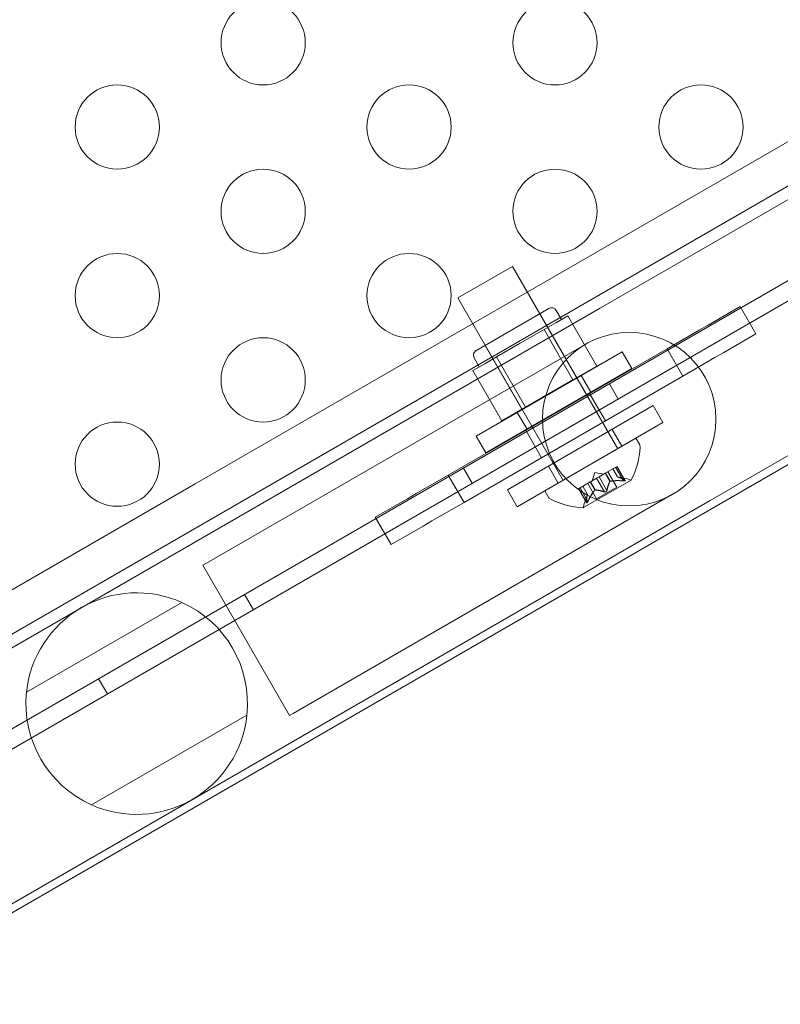
# Model space of a CAD drawing. Extents: x -747 to 146, y -450 to 103.
# Drawn here: x -393 to -389, y -128 to -122 of the extents above; entities that cross this region are included whole.
import ezdxf

# ---------------------------------------------------------------- set-up
doc = ezdxf.new("R2010")
doc.units = 0
doc.header["$MEASUREMENT"] = 0
doc.header["$PDMODE"] = 68
doc.header["$PDSIZE"] = 5
doc.styles.get("Standard").update_dxf_attribs({"font": 'Helvetica LT 57 Condensed_0.ttf'})
doc.dimstyles.new('FEET-METERS', dxfattribs={"dimtxt": 12, "dimasz": 7, "dimexe": 3, "dimexo": 3, "dimgap": 3, "dimtad": 0, "dimdec": 1, "dimzin": 3, "dimdsep": 46, "dimlunit": 4, "dimtxsty": 'Standard', "dimcen": 0.09, "dimadec": 0, "dimazin": 0, "dimtfac": 2, "dimtdec": 1, "dimtofl": 0, "dimtmove": 0, "dimatfit": 3, "dimfxl": 1, "dimfrac": 2, "dimtolj": 1, "dimtzin": 3, "dimarcsym": 0})

# ---------------------------------------------------------------- blocks, each defined once
blk = doc.blocks.new('*D114')
at = {"color": 0, "lineweight": -2, "transparency": 16777216}
for p, q in [((-521.2474, 56.2832), (-643.1249, 56.2832)), ((-640.1249, 49.2832), (-640.1249, -66.4762)), ((-640.1249, -374.8413), (-640.1249, -168.493)), ((-307.168, -381.8413), (-643.1249, -381.8413))]:
    blk.add_line(p, q, dxfattribs=at)
at = {"color": 0, "lineweight": 0, "transparency": 16777216}
for points in [[(-641.2915, 49.2832), (-638.9582, 49.2832), (-640.1249, 56.2832)], [(-641.2915, -374.8413), (-638.9582, -374.8413), (-640.1249, -381.8413)]]:
    blk.add_solid(points, dxfattribs=at)
at = {"layer": 'Defpoints', "color": 0, "lineweight": 0, "transparency": 16777216}
for p in [(-518.2474, 56.2832), (-640.1249, -381.8413), (-304.168, -381.8413)]:
    blk.add_point(p, dxfattribs=at)
at = {"color": 0, "lineweight": 0, "transparency": 16777216, "insert": (-640.1249, -117.4846), "char_height": 12, "attachment_point": 5, "rotation": 90}
blk.add_mtext('\\A1;36\'-6" [11.1M]', dxfattribs=at)
blk = doc.blocks.new('new block')
at = {"color": 0, "linetype": 'Continuous', "lineweight": 0}
for p, q in [((-394.3242, -126.6807), (-366.7154, -110.7406)), ((-394.2975, -127.2269), (-366.2557, -111.0369)), ((-375.1591, -116.2974), (-394.2455, -127.3169)), ((-387.0909, -122.5846), (-389.8621, -124.1846)), ((-387.925, -122.7227), (-392.2606, -125.2258)), ((-389.2046, -125.3234), (-386.4334, -123.7234)), ((-390.378, -123.9348), (-390.7028, -124.1223)), ((-390.378, -123.9348), (-389.753, -125.0173)), ((-390.7028, -124.1223), (-390.0778, -125.2048)), ((-389.8621, -124.1846), (-394.2873, -126.7395)), ((-391.4306, -126.6634), (-387.095, -124.1603)), ((-390.5945, -124.435), (-390.1614, -124.185)), ((-389.217, -124.283), (-389.0267, -124.1732)), ((-389.0267, -124.1732), (-388.933, -124.3355)), ((-389.9968, -124.5951), (-390.2156, -124.2162)), ((-390.0498, -124.2288), (-390.1201, -124.2694)), ((-390.0875, -124.2505), (-390.1188, -124.1964)), ((-389.8779, -124.5265), (-390.0498, -124.2288)), ((-390.1201, -124.2694), (-390.1904, -124.31)), ((-389.217, -124.283), (-389.2695, -124.3133)), ((-390.1904, -124.31), (-390.3311, -124.3911)), ((-390.0186, -124.6077), (-390.1904, -124.31)), ((-389.2695, -124.3133), (-389.4598, -124.4232)), ((-389.1232, -124.4454), (-388.933, -124.3355)), ((-389.9422, -124.396), (-392.1939, -125.696)), ((-390.3216, -124.7826), (-390.5403, -124.4037)), ((-390.3311, -124.3911), (-390.4717, -124.4723)), ((-389.4598, -124.4232), (-390.7588, -125.1732)), ((-390.5746, -124.5318), (-390.6059, -124.4776)), ((-389.7264, -124.4419), (-390.5924, -124.9419)), ((-390.4717, -124.4723), (-390.542, -124.5129)), ((-390.2998, -124.77), (-390.4717, -124.4723)), ((-389.7264, -124.4419), (-389.6689, -124.5414)), ((-389.4598, -124.4232), (-389.366, -124.5855)), ((-389.1758, -124.4757), (-389.366, -124.5855)), ((-389.1232, -124.4454), (-389.1758, -124.4757)), ((-390.542, -124.5129), (-390.6123, -124.5535)), ((-390.0186, -124.6077), (-389.8779, -124.5265)), ((-389.366, -124.5855), (-390.665, -125.3355)), ((-390.4404, -124.8512), (-390.6123, -124.5535)), ((-390.5349, -125.0414), (-389.6689, -124.5414)), ((-389.97, -124.5825), (-389.9125, -124.6821)), ((-390.2998, -124.77), (-390.0186, -124.6077)), ((-389.8026, -124.6317), (-389.7506, -124.7218)), ((-389.9198, -124.6888), (-389.8261, -124.8512)), ((-390.4081, -125.2612), (-389.5421, -124.7612)), ((-389.5421, -124.7612), (-389.4846, -124.8607)), ((-390.4404, -124.8512), (-390.2998, -124.77)), ((-390.3489, -124.8012), (-390.2914, -124.9008)), ((-389.4846, -124.8607), (-390.3506, -125.3607)), ((-390.5924, -124.9419), (-390.5349, -125.0414)), ((-390.2987, -124.9075), (-390.205, -125.0699)), ((-389.7856, -124.9018), (-389.7281, -125.0014)), ((-389.6448, -124.9548), (-390.186, -125.2673)), ((-389.6243, -124.9902), (-389.6448, -124.9548)), ((-390.7588, -125.1732), (-390.949, -125.283)), ((-390.7588, -125.1732), (-390.665, -125.3355)), ((-390.6686, -125.1317), (-390.6166, -125.2218)), ((-390.1645, -125.1205), (-390.107, -125.2201)), ((-389.8884, -125.1579), (-389.9054, -125.2075)), ((-389.8884, -125.1579), (-389.837, -125.168)), ((-389.8637, -125.1834), (-389.8274, -125.1624)), ((-389.8274, -125.1624), (-389.8243, -125.1607)), ((-389.7995, -125.2107), (-389.8274, -125.1624)), ((-389.7975, -125.2096), (-389.8254, -125.1613)), ((-389.8243, -125.1607), (-389.7643, -125.126)), ((-389.811, -125.153), (-389.758, -125.2447)), ((-389.7817, -125.1361), (-389.754, -125.1842)), ((-389.7537, -125.1843), (-389.7816, -125.136)), ((-389.7189, -125.2073), (-389.7654, -125.1267)), ((-389.7568, -125.1217), (-389.7643, -125.126)), ((-389.7114, -125.2029), (-389.7579, -125.1223)), ((-389.7568, -125.1217), (-389.7087, -125.2049)), ((-394.4361, -126.4819), (-392.2606, -125.2258)), ((-389.9769, -125.2488), (-389.9169, -125.2141)), ((-389.9568, -125.3664), (-389.6736, -125.2029)), ((-389.9314, -125.2225), (-389.8784, -125.3142)), ((-389.9169, -125.2141), (-389.9143, -125.2126)), ((-389.8891, -125.2624), (-389.9169, -125.2141)), ((-389.8871, -125.2613), (-389.915, -125.213)), ((-389.9143, -125.2126), (-389.8781, -125.1917)), ((-389.8321, -125.2726), (-389.8787, -125.1921)), ((-389.8637, -125.1834), (-389.8781, -125.1917)), ((-389.8171, -125.264), (-389.8637, -125.1834)), ((-389.754, -125.1842), (-389.6954, -125.1957)), ((-391.6794, -126.5871), (-389.4277, -125.2871)), ((-390.949, -125.283), (-391.0016, -125.3133)), ((-390.4081, -125.2612), (-390.3506, -125.3607)), ((-390.1656, -125.3027), (-390.186, -125.2673)), ((-389.9769, -125.2488), (-389.9856, -125.2538)), ((-389.9856, -125.2538), (-389.9375, -125.337)), ((-389.9379, -125.3337), (-389.9844, -125.2531)), ((-389.9304, -125.3294), (-389.9769, -125.2488)), ((-389.9329, -125.2877), (-389.9607, -125.2394)), ((-389.9606, -125.2393), (-389.9328, -125.2875)), ((-389.9328, -125.2875), (-389.9522, -125.344)), ((-389.758, -125.2447), (-389.8784, -125.3142)), ((-389.2046, -125.3234), (-393.6298, -127.8783)), ((-391.1918, -125.4232), (-391.0016, -125.3133)), ((-390.665, -125.3355), (-390.8553, -125.4454)), ((-391.1918, -125.4232), (-391.0981, -125.5855)), ((-390.8553, -125.4454), (-390.9078, -125.4757)), ((-391.0981, -125.5855), (-390.9078, -125.4757)), ((-392.1939, -125.696), (-392.2155, -125.7085)), ((-392.2155, -125.7085), (-391.701, -126.5996)), ((-392.3395, -125.9288), (-393.2618, -126.4613)), ((-391.9676, -125.8817), (-391.9156, -125.9718)), ((-392.8337, -126.3817), (-392.7817, -126.4718)), ((-392.8761, -127.1293), (-391.9538, -126.5968)), ((-391.6794, -126.5871), (-391.701, -126.5996)), ((-393.6061, -127.9195), (-391.4306, -126.6634))]:
    blk.add_line(p, q, dxfattribs=at)
for centre, radius in [((-391.8573, -122.6083), 0.25), ((-390.1252, -122.6083), 0.25), ((-392.7233, -123.1083), 0.25), ((-390.9913, -123.1083), 0.25), ((-389.2592, -123.1083), 0.25), ((-391.8573, -123.6083), 0.25), ((-390.1252, -123.6083), 0.25), ((-392.7233, -124.1083), 0.25), ((-390.9913, -124.1083), 0.25), ((-391.8573, -124.6083), 0.25), ((-389.6849, -124.8415), 0.5145), ((-392.7233, -125.1083), 0.25)]:
    blk.add_circle(centre, radius, dxfattribs=at)
for centre, radius, start, end in [((-390.1458, -124.212), 0.0312, 30.00001, 120.00001), ((-390.5788, -124.462), 0.0313, 120.00001, 210.00001), ((-389.6514, -125.0059), 0.0312, 356.87028, 30.00001), ((-390.1046, -124.9811), 0.4851, 332.92608, 356.87028), ((-389.7074, -125.257), 0.0625, 60.00318, 78.92919), ((-389.6749, -125.2007), 0.0025, 240.00318, 300.00001), ((-389.6749, -125.2007), 0.0025, 300.00001, 333.12309), ((-390.1385, -125.2871), 0.0312, 210.00001, 243.12973), ((-389.9334, -124.8823), 0.4851, 243.12973, 267.07393), ((-389.8931, -125.3642), 0.0625, 161.07082, 179.99683), ((-389.9581, -125.3642), 0.0025, 266.87693, 300.00001), ((-389.9581, -125.3642), 0.0025, 300.00001, 359.99683), ((-392.6078, -126.529), 0.6575, 65.91522, 174.0848), ((-392.6078, -126.529), 0.6575, 354.0848, 65.91522), ((-392.6078, -126.529), 0.6575, 174.0848, 245.91522), ((-392.6078, -126.529), 0.6575, 245.91522, 354.0848)]:
    blk.add_arc(centre, radius, start, end, dxfattribs=at)
for points, weights in [([(-389.8, -125.2114), (-389.8097, -125.2291), (-389.8173, -125.2651)], [1.2877924798, 1.2144124615, 1.05685445761]), ([(-389.8171, -125.264), (-389.8095, -125.2282), (-389.7995, -125.2107)], [1.06120691497, 1.21890298912, 1.29071555247]), ([(-389.7189, -125.2073), (-389.7676, -125.204), (-389.7975, -125.2096)], [1.06120691497, 1.21890298912, 1.29071555247]), ([(-389.7963, -125.2093), (-389.7662, -125.204), (-389.7174, -125.2074)], [1.2877924798, 1.2144124615, 1.05685445761]), ([(-389.7114, -125.2029), (-389.7388, -125.1874), (-389.7537, -125.1843)], [1.06120691497, 1.21890298912, 1.29071555247]), ([(-389.7531, -125.1844), (-389.7381, -125.1878), (-389.7105, -125.2034)], [1.2877924798, 1.2144124615, 1.05685445761]), ([(-389.9379, -125.3337), (-389.9376, -125.3022), (-389.9329, -125.2877)], [1.06120691497, 1.21890298912, 1.29071555247]), ([(-389.9331, -125.2883), (-389.9377, -125.303), (-389.9379, -125.3347)], [1.2877924798, 1.2144124615, 1.05685445761]), ([(-389.8899, -125.2634), (-389.9095, -125.2868), (-389.931, -125.3307)], [1.2877924798, 1.2144124615, 1.05685445761]), ([(-389.9304, -125.3294), (-389.9088, -125.2856), (-389.8891, -125.2624)], [1.06120691497, 1.21890298912, 1.29071555247]), ([(-389.8321, -125.2726), (-389.867, -125.2614), (-389.8871, -125.2613)], [1.06120691497, 1.21890298912, 1.29071555247]), ([(-389.8862, -125.2612), (-389.866, -125.2616), (-389.8311, -125.273)], [1.2877924798, 1.2144124615, 1.05685445761])]:
    blk.add_rational_spline(points, weights, degree=2, dxfattribs=at)
for points, knots in [([(-389.8, -125.2114), (-389.7999, -125.2113), (-389.7999, -125.2112), (-389.7997, -125.2109), (-389.7996, -125.2108), (-389.7995, -125.2107)], [0.006463967, 0.006463967, 0.006463967, 0.006463967, 0.007125803, 0.007125803, 0.007719964, 0.007719964, 0.007719964, 0.007719964]), ([(-389.7963, -125.2093), (-389.7965, -125.2093), (-389.7967, -125.2094), (-389.7976, -125.2095), (-389.7982, -125.2098), (-389.799, -125.2102), (-389.7993, -125.2104), (-389.7995, -125.2107)], [0.006463967, 0.006463967, 0.006463967, 0.006463967, 0.007125803, 0.007125803, 0.009029787, 0.009029787, 0.010339612, 0.010339612, 0.010339612, 0.010339612]), ([(-389.7531, -125.1844), (-389.7533, -125.1844), (-389.7534, -125.1843), (-389.7536, -125.1843), (-389.7537, -125.1843), (-389.7537, -125.1843)], [0.006463967, 0.006463967, 0.006463967, 0.006463967, 0.007125803, 0.007125803, 0.007719964, 0.007719964, 0.007719964, 0.007719964]), ([(-389.7157, -125.2075), (-389.7159, -125.2075), (-389.716, -125.2074), (-389.7166, -125.2074), (-389.717, -125.2074), (-389.7174, -125.2074)], [0.026417714, 0.026417714, 0.026417714, 0.026417714, 0.026883246, 0.026883246, 0.028070805, 0.028070805, 0.028070805, 0.028070805]), ([(-389.7096, -125.2039), (-389.7096, -125.204), (-389.7095, -125.204), (-389.709, -125.2044), (-389.7087, -125.2048), (-389.7085, -125.2055), (-389.7085, -125.2057), (-389.7087, -125.2062), (-389.7089, -125.2064), (-389.7091, -125.2066), (-389.7092, -125.2066), (-389.7092, -125.2066), (-389.7092, -125.2066), (-389.7092, -125.2066), (-389.7092, -125.2066), (-389.7093, -125.2066), (-389.7093, -125.2066), (-389.7093, -125.2067), (-389.7093, -125.2067), (-389.7094, -125.2067), (-389.7094, -125.2067), (-389.7097, -125.2068), (-389.7099, -125.2069), (-389.7107, -125.2071), (-389.7112, -125.2072), (-389.7124, -125.2074), (-389.7131, -125.2074), (-389.7145, -125.2075), (-389.7151, -125.2075), (-389.7157, -125.2075)], [0, 0, 0, 0, 0.00041176, 0.00041176, 0.00365422, 0.00365422, 0.00610875, 0.00610875, 0.00796436, 0.00796436, 0.00817423, 0.00817423, 0.00825796, 0.00825796, 0.00832097, 0.00832097, 0.00839048, 0.00839048, 0.00848722, 0.00848722, 0.00871815, 0.00871815, 0.01015814, 0.01015814, 0.01218673, 0.01218673, 0.01468858, 0.01468858, 0.01665151, 0.01665151, 0.01665151, 0.01665151]), ([(-389.7157, -125.2075), (-389.7156, -125.2075), (-389.7155, -125.2075), (-389.7143, -125.2075), (-389.7134, -125.2075), (-389.7118, -125.2073), (-389.7111, -125.2072), (-389.7101, -125.207), (-389.7097, -125.2069), (-389.7094, -125.2067), (-389.7094, -125.2067), (-389.7093, -125.2067), (-389.7093, -125.2067), (-389.7093, -125.2066), (-389.7093, -125.2066), (-389.7092, -125.2066), (-389.7092, -125.2066), (-389.7092, -125.2066), (-389.7092, -125.2066), (-389.7092, -125.2066), (-389.7091, -125.2066), (-389.7089, -125.2064), (-389.7088, -125.2063), (-389.7085, -125.2059), (-389.7085, -125.2057), (-389.7085, -125.2052), (-389.7087, -125.2049), (-389.7091, -125.2044), (-389.7093, -125.2042), (-389.7096, -125.2039)], [0, 0, 0, 0, 0.00041106, 0.00041106, 0.0035373, 0.0035373, 0.00597776, 0.00597776, 0.00795862, 0.00795862, 0.008168, 0.008168, 0.00825376, 0.00825376, 0.00831721, 0.00831721, 0.00838612, 0.00838612, 0.00848005, 0.00848005, 0.00869554, 0.00869554, 0.01012717, 0.01012717, 0.01214334, 0.01214334, 0.01467282, 0.01467282, 0.01665013, 0.01665013, 0.01665013, 0.01665013]), ([(-389.7114, -125.2029), (-389.7108, -125.2032), (-389.7103, -125.2035), (-389.7098, -125.2038), (-389.7097, -125.2039), (-389.7096, -125.2039)], [0.007300399, 0.007300399, 0.007300399, 0.007300399, 0.009949303, 0.009949303, 0.010414835, 0.010414835, 0.010414835, 0.010414835]), ([(-389.9331, -125.2883), (-389.933, -125.2881), (-389.933, -125.288), (-389.9328, -125.2876), (-389.9328, -125.2875), (-389.9328, -125.2875)], [0.006463967, 0.006463967, 0.006463967, 0.006463967, 0.007125803, 0.007125803, 0.009029787, 0.009029787, 0.009029787, 0.009029787]), ([(-389.8899, -125.2634), (-389.8898, -125.2632), (-389.8897, -125.263), (-389.8894, -125.2627), (-389.8892, -125.2625), (-389.8891, -125.2624)], [0.006463967, 0.006463967, 0.006463967, 0.006463967, 0.007125803, 0.007125803, 0.007719964, 0.007719964, 0.007719964, 0.007719964]), ([(-389.8862, -125.2612), (-389.8864, -125.2612), (-389.8865, -125.2612), (-389.8871, -125.2612), (-389.8876, -125.2614), (-389.8884, -125.2618), (-389.8888, -125.2621), (-389.8891, -125.2624)], [0.006463967, 0.006463967, 0.006463967, 0.006463967, 0.007125803, 0.007125803, 0.009029787, 0.009029787, 0.010339612, 0.010339612, 0.010339612, 0.010339612]), ([(-389.8299, -125.2733), (-389.83, -125.2733), (-389.8301, -125.2733), (-389.8305, -125.2732), (-389.8308, -125.2731), (-389.8311, -125.273)], [0.026417714, 0.026417714, 0.026417714, 0.026417714, 0.026883246, 0.026883246, 0.028070805, 0.028070805, 0.028070805, 0.028070805]), ([(-389.8177, -125.2663), (-389.8177, -125.2664), (-389.8177, -125.2665), (-389.8181, -125.2673), (-389.8185, -125.2681), (-389.8194, -125.2694), (-389.8199, -125.2699), (-389.8209, -125.271), (-389.8215, -125.2714), (-389.8222, -125.2719), (-389.8223, -125.2719), (-389.8224, -125.2719), (-389.8224, -125.272), (-389.8225, -125.272), (-389.8225, -125.272), (-389.8225, -125.272), (-389.8225, -125.272), (-389.8226, -125.2721), (-389.8226, -125.2721), (-389.8227, -125.2721), (-389.8228, -125.2722), (-389.8232, -125.2724), (-389.8237, -125.2726), (-389.8247, -125.273), (-389.8253, -125.2732), (-389.8267, -125.2734), (-389.8275, -125.2735), (-389.8288, -125.2735), (-389.8293, -125.2734), (-389.8299, -125.2733)], [0, 0, 0, 0, 0.00041393, 0.00041393, 0.00331032, 0.00331032, 0.00567645, 0.00567645, 0.00794407, 0.00794407, 0.00816309, 0.00816309, 0.00825092, 0.00825092, 0.00831521, 0.00831521, 0.00838441, 0.00838441, 0.0084776, 0.0084776, 0.00868657, 0.00868657, 0.01011525, 0.01011525, 0.0121263, 0.0121263, 0.01466595, 0.01466595, 0.01664838, 0.01664838, 0.01664838, 0.01664838]), ([(-389.8299, -125.2733), (-389.8297, -125.2734), (-389.8296, -125.2734), (-389.8287, -125.2735), (-389.8279, -125.2735), (-389.8263, -125.2734), (-389.8256, -125.2732), (-389.8242, -125.2728), (-389.8235, -125.2725), (-389.8228, -125.2722), (-389.8227, -125.2721), (-389.8226, -125.2721), (-389.8226, -125.2721), (-389.8225, -125.272), (-389.8225, -125.272), (-389.8225, -125.272), (-389.8225, -125.272), (-389.8224, -125.272), (-389.8224, -125.272), (-389.8223, -125.2719), (-389.8223, -125.2719), (-389.8218, -125.2716), (-389.8214, -125.2713), (-389.8205, -125.2706), (-389.8201, -125.2701), (-389.8191, -125.2691), (-389.8187, -125.2684), (-389.8181, -125.2673), (-389.8179, -125.2668), (-389.8177, -125.2663)], [0, 0, 0, 0, 0.00041348, 0.00041348, 0.00335938, 0.00335938, 0.00572359, 0.00572359, 0.00794646, 0.00794646, 0.00816387, 0.00816387, 0.00825132, 0.00825132, 0.00831543, 0.00831543, 0.00838451, 0.00838451, 0.0084777, 0.0084777, 0.00868732, 0.00868732, 0.01011652, 0.01011652, 0.01212817, 0.01212817, 0.01466672, 0.01466672, 0.01664861, 0.01664861, 0.01664861, 0.01664861]), ([(-389.8171, -125.264), (-389.8172, -125.2646), (-389.8173, -125.2653), (-389.8176, -125.2661), (-389.8176, -125.2662), (-389.8177, -125.2663)], [0.007300399, 0.007300399, 0.007300399, 0.007300399, 0.009949303, 0.009949303, 0.010414835, 0.010414835, 0.010414835, 0.010414835]), ([(-389.9379, -125.3357), (-389.9379, -125.3358), (-389.9379, -125.3359), (-389.9378, -125.3365), (-389.9376, -125.337), (-389.9371, -125.3375), (-389.9369, -125.3376), (-389.9364, -125.3377), (-389.9362, -125.3376), (-389.9359, -125.3375), (-389.9359, -125.3375), (-389.9358, -125.3374), (-389.9358, -125.3374), (-389.9358, -125.3374), (-389.9358, -125.3374), (-389.9357, -125.3374), (-389.9357, -125.3374), (-389.9357, -125.3374), (-389.9357, -125.3374), (-389.9357, -125.3373), (-389.9356, -125.3373), (-389.9354, -125.3372), (-389.9352, -125.337), (-389.9346, -125.3364), (-389.9343, -125.3361), (-389.9336, -125.3351), (-389.9331, -125.3345), (-389.9324, -125.3333), (-389.9321, -125.3328), (-389.9318, -125.3322)], [0, 0, 0, 0, 0.00041232, 0.00041232, 0.00367036, 0.00367036, 0.0061271, 0.0061271, 0.00796491, 0.00796491, 0.00815345, 0.00815345, 0.00825503, 0.00825503, 0.00831852, 0.00831852, 0.00838777, 0.00838777, 0.00848273, 0.00848273, 0.00870295, 0.00870295, 0.01013563, 0.01013563, 0.01215525, 0.01215525, 0.01467787, 0.01467787, 0.0166517, 0.0166517, 0.0166517, 0.0166517]), ([(-389.9318, -125.3322), (-389.9319, -125.3323), (-389.9319, -125.3324), (-389.9325, -125.3334), (-389.933, -125.3342), (-389.9339, -125.3355), (-389.9343, -125.3361), (-389.935, -125.3368), (-389.9353, -125.3371), (-389.9356, -125.3373), (-389.9357, -125.3373), (-389.9357, -125.3374), (-389.9357, -125.3374), (-389.9357, -125.3374), (-389.9357, -125.3374), (-389.9358, -125.3374), (-389.9358, -125.3374), (-389.9358, -125.3374), (-389.9358, -125.3374), (-389.9358, -125.3375), (-389.9359, -125.3375), (-389.9361, -125.3376), (-389.9363, -125.3376), (-389.9367, -125.3377), (-389.9369, -125.3376), (-389.9374, -125.3373), (-389.9375, -125.337), (-389.9378, -125.3364), (-389.9378, -125.3361), (-389.9379, -125.3357)], [0, 0, 0, 0, 0.00041133, 0.00041133, 0.0035034, 0.0035034, 0.00594033, 0.00594033, 0.00795678, 0.00795678, 0.00816734, 0.00816734, 0.00825334, 0.00825334, 0.00831687, 0.00831687, 0.00838579, 0.00838579, 0.00847957, 0.00847957, 0.00869405, 0.00869405, 0.01012524, 0.01012524, 0.01214061, 0.01214061, 0.01467168, 0.01467168, 0.01664979, 0.01664979, 0.01664979, 0.01664979]), ([(-389.9379, -125.3357), (-389.9379, -125.3356), (-389.9379, -125.3355), (-389.9379, -125.3352), (-389.9379, -125.335), (-389.9379, -125.3347)], [0.026417714, 0.026417714, 0.026417714, 0.026417714, 0.026883246, 0.026883246, 0.028070805, 0.028070805, 0.028070805, 0.028070805]), ([(-389.9304, -125.3294), (-389.9308, -125.3302), (-389.9312, -125.331), (-389.9316, -125.3319), (-389.9317, -125.3321), (-389.9318, -125.3322)], [0.007300399, 0.007300399, 0.007300399, 0.007300399, 0.009949303, 0.009949303, 0.010414835, 0.010414835, 0.010414835, 0.010414835])]:
    blk.add_open_spline(points, degree=3, knots=knots, dxfattribs=at)
for points in [[(-389.754, -125.1842), (-389.754, -125.1842), (-389.7539, -125.1842), (-389.7537, -125.1843)], [(-389.7189, -125.2073), (-389.7184, -125.2073), (-389.7179, -125.2073), (-389.7174, -125.2074)], [(-389.8321, -125.2726), (-389.8318, -125.2728), (-389.8315, -125.2729), (-389.8311, -125.273)], [(-389.9379, -125.3337), (-389.9379, -125.3341), (-389.9379, -125.3344), (-389.9379, -125.3347)]]:
    blk.add_open_spline(points, degree=3, dxfattribs=at)
blk = doc.blocks.new('b312471')
at = {"lineweight": 0}
blk.add_blockref('new block', (439.7194, 361.1972), dxfattribs=at)

msp = doc.modelspace()

# ---------------------------------------------------------------- block references
at = {"lineweight": 0}
msp.add_blockref('b312471', (-439.7194, -361.1972), dxfattribs=at)

# ---------------------------------------------------------------- dimensions: what is measured, and where the dimension line sits
dim = msp.add_linear_dim(base=(-640.1249, -381.8413), p1=(-518.2474, 56.2832), p2=(-304.168, -381.8413), angle=90, dimstyle='FEET-METERS', dxfattribs=at)
dim.commit()
dim.dimension.update_dxf_attribs({"geometry": '*D114', "text_midpoint": (-640.1249, -117.4846), "dimtype": 160})

doc.saveas('drawing.dxf')
